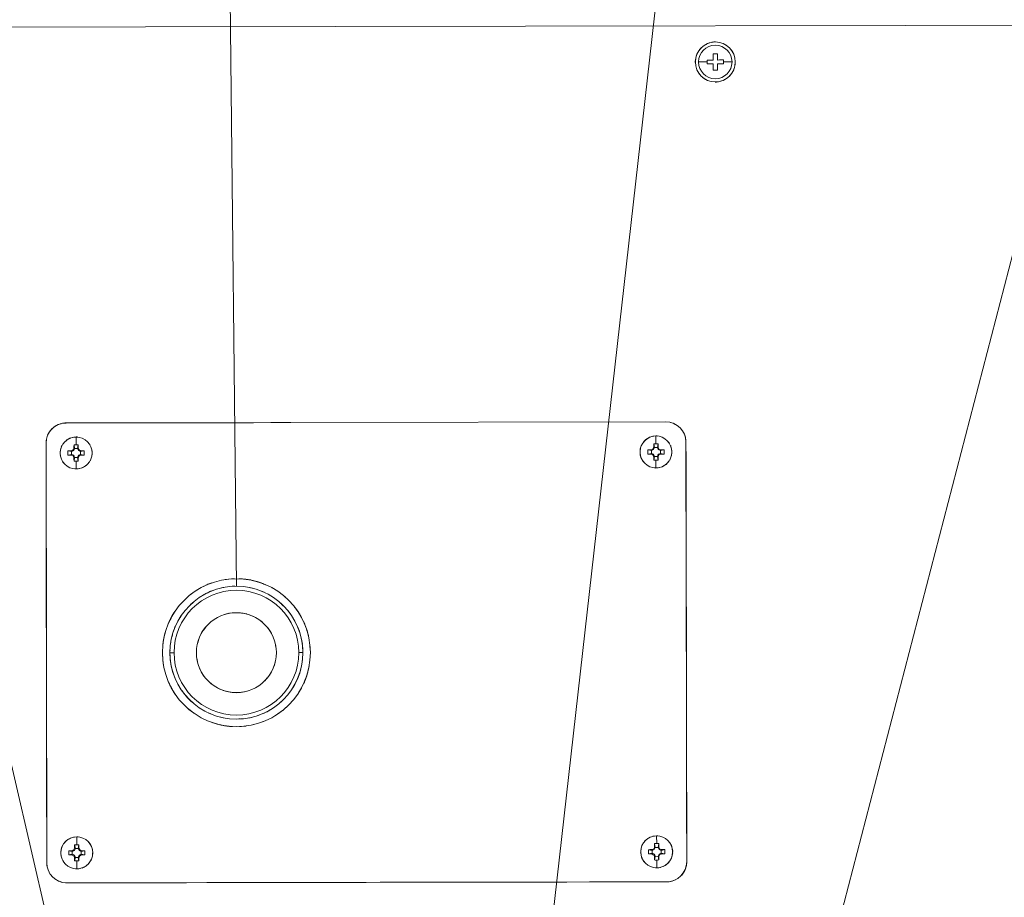
# Model space of a CAD drawing. Units: millimetres. Extents: x 18 to 153, y 3 to 138.
# Drawn here: x 98 to 110, y 27 to 38 of the extents above; entities that cross this region are included whole.
import ezdxf

# ---------------------------------------------------------------- set-up
doc = ezdxf.new("R2010")
doc.units = ezdxf.units.MM
doc.header["$MEASUREMENT"] = 0
doc.layers.add('Livello standard', color=7, linetype='Continuous', lineweight=0)

# ---------------------------------------------------------------- blocks, each defined once
blk = doc.blocks.new('Block_4')
at = {"layer": 'Livello standard', "color": 7, "lineweight": 13}
for p, q in [((106.81, 37.044), (106.701, 37.044)), ((107.008, 37.044), (107.116, 37.044)), ((99.008, 32.409), (99.008, 32.312)), ((106.175, 32.421), (106.175, 32.325)), ((98.981, 32.267), (98.991, 32.266)), ((99.037, 32.24), (99.046, 32.248)), ((106.148, 32.28), (106.157, 32.278)), ((106.201, 32.324), (106.193, 32.278)), ((106.204, 32.252), (106.212, 32.26)), ((98.907, 32.185), (98.922, 32.184)), ((98.954, 32.228), (98.952, 32.239)), ((98.954, 32.193), (98.952, 32.184)), ((98.98, 32.182), (98.972, 32.174)), ((98.981, 32.155), (98.991, 32.157)), ((99.037, 32.182), (99.026, 32.157)), ((99.026, 32.155), (99.034, 32.11)), ((106.119, 32.197), (106.12, 32.206)), ((106.146, 32.195), (106.138, 32.187)), ((106.159, 32.169), (106.148, 32.166)), ((106.204, 32.195), (106.193, 32.169)), ((106.231, 32.206), (106.276, 32.198)), ((99.008, 32.014), (99.008, 32.11)), ((106.175, 32.123), (106.175, 32.025)), ((100.218, 29.741), (100.168, 29.741)), ((101.812, 29.744), (101.763, 29.744)), ((99.017, 27.467), (99.017, 27.369)), ((106.183, 27.478), (106.184, 27.382)), ((106.201, 27.336), (106.21, 27.382)), ((98.962, 27.285), (98.96, 27.295)), ((98.962, 27.251), (98.962, 27.285)), ((98.988, 27.298), (98.981, 27.305)), ((99.047, 27.298), (99.053, 27.305)), ((106.128, 27.263), (106.128, 27.298)), ((106.167, 27.335), (106.157, 27.336)), ((106.213, 27.309), (106.22, 27.317)), ((106.284, 27.308), (106.239, 27.298)), ((106.239, 27.263), (106.239, 27.298)), ((98.963, 27.251), (98.96, 27.24)), ((98.988, 27.239), (98.981, 27.232)), ((99.001, 27.213), (98.991, 27.212)), ((99.018, 27.07), (99.018, 27.168)), ((99.034, 27.213), (99.044, 27.168)), ((99.053, 27.232), (99.047, 27.239)), ((106.156, 27.251), (106.148, 27.243)), ((106.167, 27.226), (106.157, 27.224)), ((106.167, 27.224), (106.157, 27.181)), ((106.184, 27.083), (106.184, 27.179)), ((106.201, 27.226), (106.213, 27.251)), ((106.212, 27.224), (106.201, 27.226))]:
    blk.add_line(p, q, dxfattribs=at)
at = {"layer": 'Livello standard', "color": 7, "lineweight": 20}
for p, q in [((106.81, 37.044), (106.81, 37.06)), ((106.81, 37.052), (106.81, 37.06)), ((106.81, 37.028), (106.81, 37.023)), ((106.81, 37.02), (106.844, 37.02)), ((106.884, 37.089), (106.884, 37.068)), ((106.934, 37.02), (106.934, 36.999)), ((107.008, 37.069), (106.972, 37.069)), ((107.008, 37.06), (107.008, 37.065)), ((107.008, 37.044), (107.008, 37.06)), ((107.008, 37.036), (107.008, 37.024)), ((107.008, 37.036), (107.008, 37.028)), ((98.755, 32.545), (98.731, 32.527)), ((98.731, 32.528), (98.75, 32.541)), ((98.885, 32.582), (101.662, 32.586)), ((101.662, 32.586), (106.299, 32.595)), ((106.45, 32.543), (106.416, 32.565)), ((98.945, 32.397), (98.93, 32.392)), ((98.945, 32.397), (98.93, 32.392)), ((98.638, 32.334), (98.646, 27.144)), ((98.864, 32.345), (98.861, 32.343)), ((98.864, 32.345), (98.861, 32.343)), ((106.546, 32.348), (106.555, 27.158)), ((99.087, 32.03), (99.073, 32.025)), ((99.087, 32.03), (99.073, 32.023)), ((99.156, 32.079), (99.153, 32.076)), ((99.156, 32.079), (99.153, 32.076)), ((100.821, 30.547), (100.805, 30.543)), ((100.832, 30.549), (100.836, 30.549)), ((100.938, 30.564), (100.904, 30.561)), ((100.969, 30.564), (100.943, 30.564)), ((101.151, 30.549), (101.128, 30.552)), ((101.183, 30.541), (101.166, 30.546)), ((101.429, 30.546), (101.468, 30.524)), ((101.429, 30.544), (101.468, 30.522)), ((100.62, 30.477), (100.572, 30.45)), ((100.67, 30.501), (100.629, 30.48)), ((100.674, 30.501), (100.723, 30.521)), ((100.733, 30.524), (100.723, 30.521)), ((101.313, 30.498), (101.299, 30.504)), ((101.333, 30.49), (101.326, 30.493)), ((100.428, 30.342), (100.417, 30.331)), ((100.462, 30.371), (100.428, 30.342)), ((101.516, 30.374), (101.557, 30.337)), ((101.597, 30.297), (101.549, 30.344)), ((101.618, 30.272), (101.589, 30.306)), ((100.306, 30.198), (100.293, 30.177)), ((100.845, 30.215), (100.856, 30.219)), ((100.856, 30.219), (100.896, 30.229)), ((100.904, 30.23), (100.946, 30.235)), ((100.941, 30.235), (100.984, 30.236)), ((101.054, 30.233), (101.075, 30.23)), ((101.07, 30.232), (101.117, 30.221)), ((101.111, 30.222), (101.158, 30.208)), ((101.153, 30.209), (101.198, 30.191)), ((101.237, 30.171), (101.193, 30.193)), ((101.666, 30.209), (101.63, 30.259)), ((101.668, 30.206), (101.666, 30.209)), ((100.235, 30.069), (100.215, 30.017)), ((100.264, 30.129), (100.242, 30.084)), ((100.26, 30.119), (100.292, 30.177)), ((100.582, 30.021), (100.611, 30.06)), ((100.608, 30.057), (100.64, 30.092)), ((100.64, 30.092), (100.644, 30.097)), ((101.232, 30.174), (101.254, 30.16)), ((101.307, 30.123), (101.29, 30.136)), ((101.304, 30.126), (101.318, 30.111)), ((101.748, 30.06), (101.768, 30.01)), ((100.199, 29.964), (100.194, 29.943)), ((100.218, 30.026), (100.202, 29.975)), ((100.564, 29.995), (100.585, 30.026)), ((101.381, 30.044), (101.394, 30.028)), ((101.392, 30.031), (101.418, 29.991)), ((101.783, 29.956), (101.768, 30.01)), ((101.796, 29.901), (101.782, 29.959)), ((100.176, 29.853), (100.173, 29.826)), ((100.181, 29.88), (100.178, 29.864)), ((100.509, 29.855), (100.512, 29.864)), ((100.512, 29.864), (100.526, 29.911)), ((100.534, 29.932), (100.523, 29.906)), ((101.462, 29.887), (101.466, 29.877)), ((101.466, 29.877), (101.477, 29.829)), ((101.479, 29.808), (101.475, 29.835)), ((101.806, 29.847), (101.795, 29.911)), ((101.804, 29.856), (101.811, 29.795)), ((101.899, 29.839), (101.903, 29.768)), ((100.077, 29.773), (100.077, 29.695)), ((100.17, 29.778), (100.168, 29.752)), ((100.168, 29.741), (100.17, 29.698)), ((101.812, 29.744), (101.809, 29.802)), ((101.811, 29.735), (101.811, 29.707)), ((100.17, 29.683), (100.176, 29.632)), ((100.174, 29.638), (100.184, 29.579)), ((100.183, 29.585), (100.199, 29.519)), ((100.503, 29.651), (100.5, 29.678)), ((100.515, 29.61), (100.503, 29.656)), ((100.518, 29.598), (100.515, 29.61)), ((101.456, 29.579), (101.446, 29.555)), ((101.469, 29.62), (101.455, 29.574)), ((101.471, 29.632), (101.469, 29.62)), ((101.799, 29.604), (101.802, 29.622)), ((101.804, 29.632), (101.807, 29.661)), ((100.196, 29.529), (100.216, 29.467)), ((100.211, 29.476), (100.229, 29.436)), ((100.542, 29.534), (100.536, 29.549)), ((100.564, 29.491), (100.542, 29.534)), ((100.588, 29.454), (100.563, 29.495)), ((100.598, 29.441), (100.585, 29.458)), ((101.398, 29.465), (101.369, 29.427)), ((101.416, 29.492), (101.395, 29.46)), ((101.745, 29.417), (101.764, 29.47)), ((101.768, 29.478), (101.782, 29.523)), ((101.782, 29.523), (101.786, 29.543)), ((100.676, 29.361), (100.66, 29.375)), ((100.689, 29.351), (100.674, 29.364)), ((101.34, 29.394), (101.334, 29.39)), ((101.372, 29.43), (101.34, 29.394)), ((101.687, 29.308), (101.711, 29.351)), ((101.716, 29.357), (101.74, 29.407)), ((100.311, 29.281), (100.314, 29.277)), ((100.318, 29.271), (100.346, 29.234)), ((100.391, 29.181), (100.361, 29.215)), ((100.747, 29.311), (100.725, 29.326)), ((100.786, 29.291), (100.744, 29.314)), ((100.826, 29.276), (100.782, 29.295)), ((100.867, 29.264), (100.821, 29.279)), ((100.863, 29.266), (100.911, 29.255)), ((100.927, 29.253), (100.904, 29.257)), ((101.039, 29.252), (100.996, 29.248)), ((101.075, 29.257), (101.034, 29.25)), ((101.084, 29.258), (101.124, 29.268)), ((101.134, 29.271), (101.124, 29.268)), ((101.687, 29.308), (101.673, 29.285)), ((101.795, 29.309), (101.756, 29.245)), ((101.793, 29.305), (101.758, 29.245)), ((100.383, 29.189), (100.429, 29.141)), ((100.422, 29.149), (100.458, 29.117)), ((101.552, 29.144), (101.519, 29.114)), ((101.552, 29.144), (101.563, 29.156)), ((100.462, 28.997), (100.396, 29.048)), ((100.647, 28.997), (100.654, 28.993)), ((100.664, 28.989), (100.681, 28.982)), ((101.248, 28.963), (101.256, 28.966)), ((101.318, 28.99), (101.257, 28.965)), ((101.323, 28.992), (101.369, 29.014)), ((101.36, 29.009), (101.408, 29.036)), ((100.797, 28.945), (100.815, 28.941)), ((100.829, 28.937), (100.852, 28.934)), ((101.02, 28.923), (101.038, 28.923)), ((101.043, 28.923), (101.076, 28.926)), ((101.144, 28.936), (101.148, 28.937)), ((101.158, 28.939), (101.176, 28.942)), ((101.317, 28.889), (101.363, 28.908)), ((101.317, 28.889), (101.363, 28.908)), ((101.105, 28.836), (101.029, 28.83)), ((101.11, 28.836), (101.111, 28.836)), ((98.869, 27.399), (98.872, 27.402)), ((98.872, 27.402), (98.869, 27.399)), ((98.938, 27.449), (98.952, 27.455)), ((98.952, 27.455), (98.938, 27.449)), ((99.163, 27.133), (99.164, 27.138)), ((99.163, 27.133), (99.166, 27.138)), ((98.686, 27.011), (98.67, 27.041)), ((99.082, 27.081), (99.097, 27.087)), ((99.082, 27.081), (99.097, 27.087)), ((98.713, 26.976), (98.74, 26.95)), ((98.74, 26.95), (98.716, 26.972)), ((98.895, 26.897), (106.308, 26.91))]:
    blk.add_line(p, q, dxfattribs=at)
at = {"layer": 'Livello standard', "color": 7, "lineweight": 13}
for points in [[(92.82, 37.464), (120.994, 37.514), (121.046, 7.955), (92.873, 7.906), (92.82, 37.464)], [(98.983, 32.31), (98.981, 32.296), (98.981, 32.267), (98.972, 32.248), (98.952, 32.239), (98.938, 32.239), (98.907, 32.236)], [(98.907, 32.236), (98.952, 32.228), (98.954, 32.228), (98.98, 32.24), (98.972, 32.248)], [(98.991, 32.267), (98.991, 32.266), (98.98, 32.24)], [(99.034, 32.312), (99.026, 32.312), (99.017, 32.312), (99.008, 32.312), (98.999, 32.312), (98.991, 32.312), (98.983, 32.31)], [(99.034, 32.312), (99.026, 32.267), (98.991, 32.267), (98.983, 32.31)], [(99.036, 32.267), (99.026, 32.266), (99.026, 32.267)], [(99.065, 32.239), (99.063, 32.228), (99.037, 32.24), (99.026, 32.266)], [(99.109, 32.236), (99.095, 32.239), (99.065, 32.239), (99.046, 32.248), (99.036, 32.267), (99.036, 32.282), (99.034, 32.312)], [(106.076, 32.197), (106.074, 32.214), (106.074, 32.232), (106.076, 32.249)], [(106.076, 32.249), (106.09, 32.249), (106.119, 32.251), (106.138, 32.26), (106.148, 32.28), (106.149, 32.309), (106.149, 32.324)], [(106.076, 32.249), (106.12, 32.24), (106.119, 32.251)], [(106.12, 32.24), (106.146, 32.252), (106.138, 32.26)], [(106.157, 32.278), (106.157, 32.278), (106.146, 32.252)], [(106.149, 32.324), (106.157, 32.324), (106.167, 32.325), (106.175, 32.325), (106.184, 32.325), (106.193, 32.324), (106.201, 32.324)], [(106.202, 32.28), (106.193, 32.278), (106.157, 32.278), (106.149, 32.324)], [(106.193, 32.278), (106.204, 32.252), (106.23, 32.242), (106.231, 32.251)], [(106.201, 32.324), (106.202, 32.309), (106.202, 32.28), (106.212, 32.26), (106.231, 32.251), (106.247, 32.251), (106.276, 32.249)], [(106.276, 32.249), (106.231, 32.242), (106.23, 32.242)], [(106.276, 32.249), (106.276, 32.232), (106.276, 32.214), (106.276, 32.198)], [(98.907, 32.236), (98.907, 32.219), (98.907, 32.202), (98.907, 32.185)], [(98.952, 32.228), (98.952, 32.193), (98.907, 32.185)], [(98.922, 32.184), (98.952, 32.184), (98.972, 32.174), (98.981, 32.155), (98.981, 32.139), (98.983, 32.11)], [(98.983, 32.11), (98.991, 32.155), (98.991, 32.157), (98.98, 32.182), (98.954, 32.193), (98.952, 32.193)], [(98.991, 32.155), (99.026, 32.155), (99.026, 32.157), (99.036, 32.155)], [(99.034, 32.11), (99.036, 32.124), (99.036, 32.155), (99.046, 32.174), (99.065, 32.184), (99.08, 32.184), (99.109, 32.185)], [(99.063, 32.193), (99.037, 32.182), (99.046, 32.174)], [(99.063, 32.228), (99.065, 32.228), (99.109, 32.236)], [(99.065, 32.193), (99.063, 32.193), (99.065, 32.184)], [(99.109, 32.185), (99.065, 32.193), (99.065, 32.228)], [(99.109, 32.185), (99.109, 32.203), (99.109, 32.219), (99.109, 32.236)], [(106.076, 32.197), (106.12, 32.206), (106.12, 32.24)], [(106.149, 32.123), (106.149, 32.137), (106.148, 32.166), (106.138, 32.187), (106.119, 32.197), (106.105, 32.197), (106.076, 32.197)], [(106.12, 32.206), (106.146, 32.195), (106.159, 32.169), (106.159, 32.167), (106.149, 32.123)], [(106.159, 32.167), (106.193, 32.167), (106.202, 32.123)], [(106.193, 32.167), (106.193, 32.169), (106.202, 32.167)], [(106.225, 32.193), (106.212, 32.187), (106.202, 32.167), (106.202, 32.151), (106.202, 32.123)], [(106.23, 32.206), (106.204, 32.195), (106.212, 32.187)], [(106.276, 32.198), (106.262, 32.197), (106.233, 32.197), (106.225, 32.193)], [(106.231, 32.242), (106.231, 32.206), (106.23, 32.206), (106.233, 32.197)], [(98.983, 32.11), (98.991, 32.11), (99.001, 32.11), (99.008, 32.11), (99.018, 32.11), (99.026, 32.11), (99.034, 32.11)], [(106.202, 32.123), (106.193, 32.123), (106.184, 32.123), (106.175, 32.123), (106.167, 32.123), (106.157, 32.123), (106.149, 32.123)], [(106.083, 27.306), (106.098, 27.308), (106.127, 27.308), (106.148, 27.317), (106.157, 27.336), (106.157, 27.352), (106.157, 27.382)], [(106.157, 27.382), (106.167, 27.382), (106.175, 27.382), (106.184, 27.382), (106.193, 27.382), (106.201, 27.382), (106.21, 27.382)], [(106.212, 27.338), (106.201, 27.335), (106.201, 27.336), (106.167, 27.336), (106.157, 27.382)], [(106.21, 27.382), (106.21, 27.367), (106.212, 27.338), (106.22, 27.317), (106.241, 27.308), (106.255, 27.308), (106.284, 27.308)], [(98.989, 27.325), (98.981, 27.305), (98.96, 27.295), (98.946, 27.295), (98.917, 27.295)], [(99.001, 27.322), (98.988, 27.298), (98.962, 27.285), (98.917, 27.295)], [(98.917, 27.295), (98.917, 27.277), (98.917, 27.26), (98.917, 27.242)], [(98.991, 27.369), (98.991, 27.354), (98.989, 27.325)], [(99.001, 27.324), (99.001, 27.322), (98.989, 27.325)], [(99.044, 27.369), (99.034, 27.369), (99.026, 27.369), (99.017, 27.369), (99.008, 27.369), (98.999, 27.369), (98.991, 27.369)], [(99.044, 27.369), (99.034, 27.324), (99.001, 27.324), (98.991, 27.369)], [(99.044, 27.325), (99.034, 27.322), (99.034, 27.324)], [(99.034, 27.322), (99.047, 27.298), (99.071, 27.285), (99.074, 27.295)], [(99.118, 27.295), (99.103, 27.295), (99.074, 27.295), (99.053, 27.305), (99.044, 27.325), (99.044, 27.34), (99.044, 27.369)], [(99.071, 27.285), (99.073, 27.285), (99.118, 27.295)], [(99.073, 27.285), (99.073, 27.251), (99.118, 27.242)], [(99.118, 27.242), (99.118, 27.26), (99.118, 27.277), (99.118, 27.295)], [(106.083, 27.306), (106.128, 27.298), (106.13, 27.298), (106.127, 27.308)], [(106.083, 27.255), (106.083, 27.273), (106.083, 27.29), (106.083, 27.306)], [(106.083, 27.255), (106.128, 27.263), (106.13, 27.263), (106.127, 27.253)], [(106.13, 27.298), (106.154, 27.309), (106.148, 27.317)], [(106.13, 27.263), (106.156, 27.251), (106.167, 27.226), (106.167, 27.224), (106.201, 27.226), (106.21, 27.181)], [(106.154, 27.309), (106.167, 27.335), (106.167, 27.336)], [(106.241, 27.308), (106.239, 27.298), (106.213, 27.309), (106.201, 27.335)], [(106.239, 27.263), (106.213, 27.251), (106.221, 27.243)], [(106.284, 27.255), (106.239, 27.263), (106.241, 27.253)], [(106.284, 27.308), (106.284, 27.29), (106.284, 27.273), (106.284, 27.255)], [(98.917, 27.242), (98.962, 27.251), (98.963, 27.251), (98.988, 27.239), (99.001, 27.213), (98.991, 27.168)], [(98.917, 27.242), (98.931, 27.242), (98.96, 27.24), (98.981, 27.232), (98.991, 27.212), (98.991, 27.197), (98.991, 27.168)], [(98.991, 27.168), (99.001, 27.168), (99.008, 27.168), (99.018, 27.168), (99.026, 27.168), (99.034, 27.168), (99.044, 27.168)], [(99.001, 27.213), (99.034, 27.213), (99.034, 27.215), (99.044, 27.212)], [(99.034, 27.215), (99.047, 27.239), (99.071, 27.251)], [(99.044, 27.168), (99.044, 27.182), (99.044, 27.212), (99.053, 27.232), (99.074, 27.242), (99.089, 27.242), (99.118, 27.242)], [(99.073, 27.251), (99.071, 27.251), (99.074, 27.242)], [(106.142, 27.246), (106.127, 27.253), (106.098, 27.255), (106.083, 27.255)], [(106.157, 27.181), (106.157, 27.196), (106.157, 27.224), (106.148, 27.243), (106.142, 27.246)], [(106.21, 27.181), (106.202, 27.181), (106.193, 27.179), (106.184, 27.179), (106.175, 27.179), (106.167, 27.179), (106.157, 27.181)], [(106.284, 27.255), (106.27, 27.255), (106.241, 27.253), (106.221, 27.243), (106.212, 27.224), (106.21, 27.21), (106.21, 27.181)]]:
    blk.add_lwpolyline(points, dxfattribs=at)
at = {"layer": 'Livello standard', "color": 7, "lineweight": 20}
for points in [[(106.793, 37.262), (106.802, 37.267), (106.831, 37.279), (106.857, 37.286)], [(106.794, 37.262), (106.802, 37.267), (106.831, 37.279), (106.857, 37.284)], [(106.91, 37.291), (106.892, 37.291), (106.866, 37.288)], [(106.866, 37.288), (106.892, 37.291), (106.91, 37.291)], [(107.067, 37.233), (107.065, 37.235), (107.041, 37.252), (107.028, 37.26)], [(107.067, 37.233), (107.065, 37.235), (107.041, 37.252), (107.028, 37.259)], [(106.673, 37.114), (106.679, 37.136), (106.691, 37.163), (106.698, 37.172)], [(106.673, 37.114), (106.679, 37.136), (106.691, 37.163), (106.698, 37.172)], [(106.715, 37.198), (106.729, 37.212), (106.74, 37.224)], [(106.74, 37.224), (106.729, 37.212), (106.715, 37.198)], [(106.884, 37.143), (106.934, 37.143), (106.884, 37.143), (106.884, 37.068), (106.884, 37.119)], [(106.934, 37.143), (106.934, 37.068), (106.934, 37.143)], [(106.934, 37.119), (106.934, 37.068), (106.934, 37.076)], [(107.105, 37.193), (107.109, 37.19), (107.125, 37.164), (107.126, 37.161)], [(107.105, 37.193), (107.109, 37.19), (107.125, 37.164), (107.126, 37.161)], [(106.662, 37.023), (106.661, 37.044), (106.662, 37.074), (106.666, 37.092)], [(106.666, 37.092), (106.662, 37.074), (106.661, 37.044), (106.662, 37.023)], [(106.844, 37.068), (106.868, 37.068), (106.81, 37.068), (106.81, 37.028)], [(106.81, 37.037), (106.81, 37.02), (106.86, 37.02)], [(106.934, 36.97), (106.934, 37.02), (106.934, 36.944), (106.884, 36.944), (106.884, 37.02), (106.844, 37.02)], [(106.86, 37.068), (106.884, 37.068), (106.884, 37.089)], [(106.934, 36.944), (106.884, 36.944), (106.884, 37.02), (106.884, 37.012)], [(106.884, 36.969), (106.884, 37.02), (106.884, 36.944), (106.916, 36.944)], [(106.934, 37.068), (106.972, 37.069), (106.959, 37.069)], [(106.972, 37.069), (107.008, 37.069), (107.008, 37.02), (106.934, 37.02), (106.934, 36.999)], [(106.959, 37.02), (106.934, 37.02), (106.969, 37.02)], [(107.155, 37.065), (107.155, 37.044), (107.153, 37.013), (107.15, 36.996)], [(107.15, 36.996), (107.153, 37.013), (107.155, 37.044), (107.155, 37.065)], [(106.69, 36.928), (106.691, 36.925), (106.709, 36.898), (106.712, 36.895)], [(106.711, 36.895), (106.709, 36.898), (106.691, 36.925), (106.69, 36.928)], [(107.078, 36.864), (107.089, 36.875), (107.101, 36.89)], [(107.102, 36.89), (107.089, 36.875), (107.078, 36.864)], [(107.12, 36.916), (107.125, 36.925), (107.139, 36.954), (107.146, 36.974)], [(107.12, 36.916), (107.125, 36.925), (107.139, 36.954), (107.146, 36.974)], [(106.79, 36.829), (106.776, 36.835), (106.751, 36.853), (106.749, 36.854)], [(106.788, 36.828), (106.776, 36.835), (106.751, 36.853), (106.749, 36.854)], [(106.95, 36.8), (106.924, 36.796), (106.906, 36.796)], [(106.95, 36.8), (106.924, 36.796), (106.906, 36.796)], [(107.024, 36.826), (107.014, 36.82), (106.985, 36.81), (106.961, 36.804)], [(106.961, 36.801), (106.985, 36.81), (107.014, 36.82), (107.024, 36.826)], [(106.353, 32.588), (106.387, 32.578), (106.414, 32.565)], [(106.414, 32.565), (106.387, 32.578), (106.353, 32.588)], [(106.45, 32.543), (106.438, 32.551), (106.416, 32.565)], [(98.643, 32.386), (98.639, 32.363), (98.638, 32.334)], [(98.638, 32.334), (98.639, 32.363), (98.643, 32.386)], [(98.965, 32.403), (98.981, 32.407), (99.008, 32.409), (99.024, 32.409)], [(99.024, 32.409), (99.008, 32.409), (98.981, 32.407), (98.965, 32.403)], [(106.05, 32.376), (106.031, 32.359), (106.02, 32.345)], [(106.05, 32.376), (106.031, 32.359), (106.02, 32.345)], [(106.111, 32.41), (106.096, 32.405), (106.072, 32.392), (106.052, 32.378)], [(106.052, 32.378), (106.072, 32.392), (106.096, 32.405), (106.111, 32.41)], [(106.191, 32.419), (106.175, 32.421), (106.148, 32.419), (106.13, 32.415)], [(106.13, 32.416), (106.148, 32.419), (106.175, 32.421), (106.191, 32.421)], [(98.823, 32.277), (98.814, 32.251), (98.811, 32.224), (98.811, 32.209)], [(98.811, 32.209), (98.811, 32.224), (98.814, 32.251), (98.823, 32.277)], [(98.837, 32.309), (98.832, 32.301), (98.826, 32.285)], [(98.826, 32.285), (98.832, 32.301), (98.837, 32.309)], [(99.181, 32.307), (99.17, 32.325), (99.153, 32.345)], [(99.153, 32.345), (99.17, 32.325), (99.181, 32.307)], [(99.204, 32.232), (99.203, 32.251), (99.198, 32.267)], [(99.206, 32.233), (99.203, 32.251), (99.198, 32.267)], [(105.986, 32.275), (105.983, 32.264), (105.978, 32.236)], [(105.984, 32.275), (105.983, 32.264), (105.978, 32.236)], [(105.997, 32.307), (106, 32.313), (106.005, 32.324)], [(105.997, 32.307), (106, 32.313), (106.005, 32.321)], [(106.331, 32.345), (106.337, 32.337), (106.342, 32.33)], [(106.342, 32.33), (106.337, 32.337), (106.331, 32.344)], [(106.372, 32.227), (106.372, 32.236), (106.369, 32.264), (106.361, 32.29), (106.357, 32.302)], [(106.372, 32.227), (106.372, 32.236), (106.369, 32.264), (106.361, 32.29), (106.357, 32.302)], [(98.813, 32.189), (98.814, 32.171), (98.819, 32.155)], [(98.819, 32.155), (98.814, 32.171), (98.813, 32.189)], [(99.18, 32.113), (99.185, 32.12), (99.192, 32.137)], [(99.192, 32.137), (99.185, 32.12), (99.18, 32.113)], [(99.195, 32.145), (99.203, 32.171), (99.206, 32.198), (99.206, 32.212)], [(99.195, 32.145), (99.203, 32.171), (99.206, 32.198), (99.206, 32.212)], [(105.995, 32.143), (105.989, 32.157), (105.983, 32.182), (105.978, 32.209), (105.978, 32.221)], [(105.978, 32.221), (105.978, 32.209), (105.983, 32.182), (105.989, 32.157), (105.993, 32.143)], [(106.347, 32.124), (106.351, 32.132), (106.355, 32.14)], [(106.347, 32.124), (106.351, 32.132), (106.355, 32.14)], [(106.367, 32.175), (106.369, 32.184), (106.372, 32.211)], [(106.372, 32.211), (106.369, 32.184), (106.367, 32.175)], [(98.864, 32.076), (98.846, 32.097), (98.835, 32.115)], [(98.864, 32.076), (98.846, 32.097), (98.835, 32.115)], [(98.992, 32.014), (99.008, 32.014), (99.036, 32.016), (99.052, 32.019)], [(98.992, 32.014), (99.008, 32.014), (99.036, 32.016), (99.052, 32.019)], [(106.02, 32.102), (106.015, 32.108), (106.008, 32.117)], [(106.01, 32.117), (106.015, 32.108), (106.02, 32.102)], [(106.159, 32.027), (106.175, 32.025), (106.202, 32.028), (106.22, 32.032)], [(106.221, 32.032), (106.202, 32.028), (106.175, 32.025), (106.159, 32.027)], [(106.239, 32.036), (106.255, 32.042), (106.277, 32.055), (106.299, 32.069)], [(106.299, 32.069), (106.277, 32.055), (106.255, 32.042), (106.239, 32.036)], [(106.3, 32.07), (106.319, 32.089), (106.331, 32.102)], [(106.331, 32.102), (106.319, 32.089), (106.301, 32.072)], [(100.582, 30.561), (100.638, 30.588), (100.686, 30.606)], [(100.852, 30.647), (100.928, 30.655), (100.965, 30.657)], [(100.965, 30.657), (100.928, 30.655), (100.852, 30.647)], [(100.515, 30.524), (100.481, 30.503), (100.423, 30.461)], [(100.515, 30.524), (100.481, 30.503), (100.423, 30.461)], [(101.591, 30.432), (101.589, 30.434), (101.601, 30.422), (101.591, 30.432)], [(101.415, 29.996), (101.437, 29.953), (101.443, 29.938)], [(101.903, 29.768), (101.902, 29.805), (101.899, 29.839)], [(100.077, 29.773), (100.075, 29.741), (100.077, 29.695)], [(100.343, 29.097), (100.346, 29.093), (100.343, 29.097)], [(100.462, 28.998), (100.434, 29.016), (100.397, 29.048)], [(101.206, 28.856), (101.171, 28.846), (101.115, 28.838)], [(101.115, 28.838), (101.171, 28.846), (101.206, 28.854)], [(101.029, 28.83), (101.052, 28.831), (101.105, 28.836)], [(99.033, 27.465), (99.017, 27.467), (98.989, 27.463), (98.975, 27.461)], [(99.033, 27.465), (99.017, 27.467), (98.989, 27.463), (98.975, 27.461)], [(99.161, 27.404), (99.179, 27.383), (99.19, 27.364)], [(99.19, 27.364), (99.179, 27.383), (99.161, 27.404)], [(106.029, 27.402), (106.039, 27.415), (106.059, 27.434)], [(106.029, 27.402), (106.039, 27.415), (106.059, 27.434)], [(106.12, 27.468), (106.105, 27.461), (106.081, 27.449), (106.059, 27.434)], [(106.059, 27.434), (106.081, 27.449), (106.105, 27.461), (106.12, 27.468)], [(106.199, 27.478), (106.183, 27.478), (106.157, 27.476), (106.138, 27.473)], [(106.199, 27.478), (106.183, 27.478), (106.157, 27.476), (106.138, 27.473)], [(106.34, 27.402), (106.345, 27.394), (106.35, 27.388)], [(106.35, 27.388), (106.345, 27.394), (106.34, 27.402)], [(98.83, 27.333), (98.824, 27.308), (98.819, 27.282), (98.819, 27.266)], [(98.819, 27.266), (98.819, 27.282), (98.824, 27.308), (98.83, 27.333)], [(98.845, 27.366), (98.841, 27.359), (98.834, 27.341)], [(98.845, 27.366), (98.841, 27.359), (98.834, 27.343)], [(99.204, 27.202), (99.21, 27.229), (99.213, 27.255), (99.213, 27.27)], [(99.215, 27.27), (99.213, 27.255), (99.21, 27.229), (99.204, 27.202)], [(99.213, 27.29), (99.21, 27.309), (99.206, 27.325)], [(99.206, 27.325), (99.21, 27.309), (99.213, 27.29)], [(105.986, 27.277), (105.987, 27.267), (105.991, 27.24), (105.998, 27.215), (106.004, 27.202)], [(105.993, 27.331), (105.991, 27.321), (105.987, 27.293)], [(105.993, 27.331), (105.991, 27.321), (105.987, 27.293)], [(105.987, 27.277), (105.987, 27.267), (105.991, 27.24), (105.998, 27.215), (106.004, 27.202)], [(106.013, 27.38), (106.008, 27.372), (106.005, 27.366)], [(106.013, 27.38), (106.008, 27.372), (106.005, 27.366)], [(106.382, 27.284), (106.382, 27.295), (106.377, 27.322), (106.371, 27.348), (106.364, 27.361)], [(106.366, 27.361), (106.371, 27.348), (106.377, 27.322), (106.382, 27.295), (106.382, 27.284)], [(106.374, 27.227), (106.377, 27.24), (106.382, 27.267)], [(106.382, 27.267), (106.377, 27.24), (106.374, 27.227)], [(98.646, 27.144), (98.649, 27.114), (98.65, 27.097)], [(98.821, 27.246), (98.824, 27.227), (98.829, 27.212)], [(98.828, 27.212), (98.824, 27.227), (98.821, 27.246)], [(98.872, 27.133), (98.856, 27.154), (98.845, 27.173)], [(98.845, 27.173), (98.856, 27.154), (98.872, 27.133)], [(99.188, 27.171), (99.193, 27.178), (99.2, 27.194)], [(99.19, 27.171), (99.193, 27.178), (99.201, 27.194)], [(106.018, 27.175), (106.022, 27.166), (106.029, 27.158)], [(106.029, 27.158), (106.022, 27.166), (106.018, 27.175)], [(106.31, 27.128), (106.329, 27.146), (106.339, 27.158)], [(106.339, 27.158), (106.329, 27.146), (106.31, 27.128)], [(106.355, 27.181), (106.36, 27.19), (106.362, 27.197)], [(106.355, 27.181), (106.36, 27.19), (106.362, 27.197)], [(98.686, 27.011), (98.675, 27.029), (98.67, 27.041)], [(99.06, 27.075), (99.044, 27.072), (99.018, 27.07), (99.002, 27.072)], [(99.002, 27.072), (99.018, 27.07), (99.044, 27.072), (99.06, 27.075)], [(106.169, 27.085), (106.184, 27.083), (106.212, 27.085), (106.23, 27.088)], [(106.23, 27.088), (106.212, 27.085), (106.184, 27.083), (106.169, 27.083)], [(106.249, 27.094), (106.263, 27.099), (106.287, 27.112), (106.306, 27.126)], [(106.249, 27.094), (106.263, 27.099), (106.287, 27.112), (106.306, 27.126)]]:
    blk.add_lwpolyline(points, dxfattribs=at)
for points, knots in [([(107.155, 37.044), (107.155, 36.908), (107.045, 36.797), (106.909, 36.797), (106.772, 36.797), (106.662, 36.908), (106.662, 37.044), (106.662, 37.181), (106.772, 37.291), (106.909, 37.291), (107.045, 37.291), (107.155, 37.181), (107.155, 37.044)], [0, 0, 0, 0, 1, 1, 1, 2, 2, 2, 3, 3, 3, 4, 4, 4, 4]), ([(98.72, 32.519), (98.72, 32.519), (98.708, 32.51), (98.699, 32.498), (98.69, 32.487), (98.69, 32.487), (98.681, 32.474), (98.673, 32.463), (98.673, 32.461), (98.665, 32.448), (98.665, 32.448), (98.657, 32.429), (98.657, 32.429)], [0, 0, 0, 0, 1, 1, 1, 2, 2, 2, 3, 3, 3, 4, 4, 4, 4]), ([(101.662, 32.586), (100.271, 32.585), (100.272, 32.585), (98.885, 32.582), (98.869, 32.582), (98.869, 32.582), (98.855, 32.58), (98.84, 32.578), (98.84, 32.578), (98.826, 32.573), (98.811, 32.57), (98.811, 32.57), (98.796, 32.565), (98.796, 32.565), (98.781, 32.558), (98.781, 32.558)], [0, 0, 0, 0, 1, 1, 1, 2, 2, 2, 3, 3, 3, 4, 4, 4, 5, 5, 5, 5]), ([(98.885, 32.582), (98.869, 32.582), (98.869, 32.582), (98.855, 32.58), (98.84, 32.578), (98.84, 32.578), (98.826, 32.573), (98.811, 32.57), (98.811, 32.57), (98.796, 32.565), (98.796, 32.565), (98.781, 32.558), (98.781, 32.558)], [0, 0, 0, 0, 1, 1, 1, 2, 2, 2, 3, 3, 3, 4, 4, 4, 4]), ([(99.206, 32.211), (99.206, 32.102), (99.118, 32.014), (99.008, 32.014), (98.9, 32.014), (98.811, 32.102), (98.811, 32.211), (98.811, 32.32), (98.9, 32.408), (99.008, 32.408), (99.118, 32.408), (99.206, 32.32), (99.206, 32.211)], [0, 0, 0, 0, 1, 1, 1, 2, 2, 2, 3, 3, 3, 4, 4, 4, 4]), ([(98.93, 32.392), (98.917, 32.387), (98.917, 32.386), (98.906, 32.379), (98.895, 32.373), (98.895, 32.373), (98.884, 32.363), (98.884, 32.363), (98.864, 32.345), (98.864, 32.345)], [0, 0, 0, 0, 1, 1, 1, 2, 2, 2, 3, 3, 3, 3]), ([(98.93, 32.392), (98.917, 32.387), (98.917, 32.386), (98.906, 32.379), (98.895, 32.373), (98.895, 32.373), (98.884, 32.363), (98.884, 32.363), (98.864, 32.345), (98.864, 32.345)], [0, 0, 0, 0, 1, 1, 1, 2, 2, 2, 3, 3, 3, 3]), ([(106.372, 32.223), (106.372, 32.114), (106.284, 32.026), (106.176, 32.026), (106.067, 32.026), (105.978, 32.114), (105.978, 32.223), (105.978, 32.332), (106.067, 32.421), (106.176, 32.421), (106.284, 32.421), (106.372, 32.332), (106.372, 32.223)], [0, 0, 0, 0, 1, 1, 1, 2, 2, 2, 3, 3, 3, 4, 4, 4, 4]), ([(106.531, 32.433), (106.536, 32.419), (106.536, 32.419), (106.539, 32.407), (106.542, 32.392), (106.542, 32.392), (106.544, 32.378), (106.546, 32.363), (106.546, 32.362), (106.546, 32.348)], [0, 0, 0, 0, 1, 1, 1, 2, 2, 2, 3, 3, 3, 3]), ([(106.546, 32.348), (106.546, 32.362), (106.546, 32.363), (106.544, 32.378), (106.542, 32.392), (106.542, 32.392), (106.539, 32.407), (106.536, 32.419), (106.536, 32.419), (106.531, 32.433)], [0, 0, 0, 0, 1, 1, 1, 2, 2, 2, 3, 3, 3, 3]), ([(98.638, 32.334), (98.641, 29.74), (98.641, 29.74), (98.646, 27.144), (98.646, 27.13), (98.647, 27.13), (98.649, 27.114), (98.649, 27.114), (98.652, 27.097), (98.652, 27.097)], [0, 0, 0, 0, 1, 1, 1, 2, 2, 2, 3, 3, 3, 3]), ([(106.546, 32.348), (106.552, 29.752), (106.552, 29.752), (106.555, 27.158), (106.555, 27.142), (106.555, 27.142), (106.553, 27.128), (106.552, 27.114), (106.552, 27.114), (106.547, 27.099), (106.544, 27.085), (106.544, 27.085), (106.539, 27.07), (106.534, 27.056), (106.534, 27.056), (106.526, 27.043), (106.52, 27.03), (106.52, 27.03), (106.512, 27.017), (106.504, 27.005), (106.502, 27.005), (106.493, 26.993), (106.493, 26.993), (106.483, 26.984), (106.483, 26.984)], [0, 0, 0, 0, 1, 1, 1, 2, 2, 2, 3, 3, 3, 4, 4, 4, 5, 5, 5, 6, 6, 6, 7, 7, 7, 8, 8, 8, 8]), ([(99.153, 32.076), (99.153, 32.076), (99.134, 32.057), (99.134, 32.057), (99.134, 32.057), (99.122, 32.049), (99.112, 32.042), (99.1, 32.035), (99.1, 32.035), (99.087, 32.03)], [0, 0, 0, 0, 1, 1, 1, 2, 2, 2, 3, 3, 3, 3]), ([(99.153, 32.076), (99.153, 32.076), (99.134, 32.057), (99.134, 32.057), (99.134, 32.057), (99.122, 32.049), (99.112, 32.042), (99.1, 32.035), (99.1, 32.035), (99.087, 32.03)], [0, 0, 0, 0, 1, 1, 1, 2, 2, 2, 3, 3, 3, 3]), ([(101.904, 29.743), (101.904, 29.238), (101.495, 28.829), (100.99, 28.829), (100.485, 28.829), (100.075, 29.238), (100.075, 29.743), (100.075, 30.248), (100.485, 30.657), (100.99, 30.657), (101.495, 30.657), (101.904, 30.248), (101.904, 29.743)], [0, 0, 0, 0, 1, 1, 1, 2, 2, 2, 3, 3, 3, 4, 4, 4, 4]), ([(101.811, 29.743), (101.811, 29.289), (101.444, 28.922), (100.99, 28.922), (100.536, 28.922), (100.168, 29.289), (100.168, 29.743), (100.168, 30.196), (100.536, 30.564), (100.99, 30.564), (101.444, 30.564), (101.811, 30.196), (101.811, 29.743)], [0, 0, 0, 0, 1, 1, 1, 2, 2, 2, 3, 3, 3, 4, 4, 4, 4]), ([(101.018, 30.657), (101.033, 30.657), (101.033, 30.657), (101.049, 30.655), (101.078, 30.653), (101.078, 30.653), (101.108, 30.65), (101.137, 30.646), (101.137, 30.646), (101.167, 30.641), (101.196, 30.634), (101.196, 30.634), (101.225, 30.626), (101.254, 30.618), (101.254, 30.62), (101.283, 30.609), (101.317, 30.597), (101.317, 30.597), (101.349, 30.583)], [0, 0, 0, 0, 1, 1, 1, 2, 2, 2, 3, 3, 3, 4, 4, 4, 5, 5, 5, 6, 6, 6, 6]), ([(101.708, 30.307), (101.731, 30.281), (101.731, 30.281), (101.75, 30.253), (101.766, 30.229), (101.766, 30.227), (101.782, 30.201), (101.788, 30.188), (101.788, 30.188), (101.795, 30.176)], [0, 0, 0, 0, 1, 1, 1, 2, 2, 2, 3, 3, 3, 3]), ([(100.263, 30.297), (100.245, 30.273), (100.245, 30.273), (100.229, 30.249), (100.211, 30.225), (100.211, 30.225), (100.197, 30.2), (100.183, 30.172), (100.181, 30.172), (100.17, 30.147), (100.15, 30.105), (100.15, 30.105), (100.133, 30.063)], [0, 0, 0, 0, 1, 1, 1, 2, 2, 2, 3, 3, 3, 4, 4, 4, 4]), ([(101.484, 29.743), (101.484, 29.47), (101.262, 29.249), (100.99, 29.249), (100.717, 29.249), (100.496, 29.47), (100.496, 29.743), (100.496, 30.016), (100.717, 30.237), (100.99, 30.237), (101.262, 30.237), (101.484, 30.016), (101.484, 29.743)], [0, 0, 0, 0, 1, 1, 1, 2, 2, 2, 3, 3, 3, 4, 4, 4, 4]), ([(101.885, 29.932), (101.88, 29.956), (101.88, 29.956), (101.873, 29.981), (101.865, 30.01), (101.865, 30.01), (101.856, 30.039), (101.846, 30.066), (101.846, 30.066), (101.835, 30.094), (101.828, 30.108), (101.828, 30.108), (101.822, 30.121)], [0, 0, 0, 0, 1, 1, 1, 2, 2, 2, 3, 3, 3, 4, 4, 4, 4]), ([(100.082, 29.848), (100.086, 29.883), (100.086, 29.886), (100.093, 29.92), (100.098, 29.949), (100.099, 29.949), (100.106, 29.978), (100.111, 29.993), (100.111, 29.993), (100.115, 30.007)], [0, 0, 0, 0, 1, 1, 1, 2, 2, 2, 3, 3, 3, 3]), ([(100.101, 29.531), (100.096, 29.547), (100.096, 29.547), (100.093, 29.563), (100.088, 29.592), (100.088, 29.593), (100.083, 29.622), (100.082, 29.64), (100.082, 29.64), (100.08, 29.656)], [0, 0, 0, 0, 1, 1, 1, 2, 2, 2, 3, 3, 3, 3]), ([(100.08, 29.656), (100.082, 29.64), (100.082, 29.64), (100.083, 29.622), (100.088, 29.593), (100.088, 29.592), (100.093, 29.563), (100.096, 29.547), (100.096, 29.547), (100.101, 29.531)], [0, 0, 0, 0, 1, 1, 1, 2, 2, 2, 3, 3, 3, 3]), ([(101.824, 29.367), (101.83, 29.38), (101.83, 29.38), (101.835, 29.394), (101.846, 29.422), (101.847, 29.422), (101.856, 29.45), (101.865, 29.479), (101.867, 29.479), (101.873, 29.508), (101.883, 29.545), (101.883, 29.545), (101.889, 29.582)], [0, 0, 0, 0, 1, 1, 1, 2, 2, 2, 3, 3, 3, 4, 4, 4, 4]), ([(100.248, 29.21), (100.239, 29.221), (100.239, 29.221), (100.231, 29.234), (100.215, 29.258), (100.213, 29.258), (100.199, 29.284), (100.184, 29.311), (100.184, 29.311), (100.17, 29.337), (100.155, 29.369), (100.155, 29.369), (100.143, 29.4)], [0, 0, 0, 0, 1, 1, 1, 2, 2, 2, 3, 3, 3, 4, 4, 4, 4]), ([(101.474, 28.968), (101.486, 28.976), (101.486, 28.976), (101.499, 28.984), (101.523, 29), (101.523, 29), (101.547, 29.019), (101.572, 29.036), (101.572, 29.036), (101.594, 29.056), (101.617, 29.077), (101.617, 29.077), (101.637, 29.097), (101.648, 29.107), (101.648, 29.109), (101.658, 29.12)], [0, 0, 0, 0, 1, 1, 1, 2, 2, 2, 3, 3, 3, 4, 4, 4, 5, 5, 5, 5]), ([(100.676, 28.884), (100.688, 28.88), (100.698, 28.877), (100.698, 28.877), (100.727, 28.866), (100.727, 28.866), (100.755, 28.859), (100.784, 28.852), (100.784, 28.852), (100.813, 28.846), (100.842, 28.84), (100.842, 28.84), (100.872, 28.836), (100.906, 28.831), (100.906, 28.831), (100.94, 28.83)], [0, 0, 0, 0, 1, 1, 1, 2, 2, 2, 3, 3, 3, 4, 4, 4, 5, 5, 5, 5]), ([(99.214, 27.268), (99.214, 27.159), (99.126, 27.071), (99.017, 27.071), (98.908, 27.071), (98.82, 27.159), (98.82, 27.268), (98.82, 27.377), (98.908, 27.466), (99.017, 27.466), (99.126, 27.466), (99.214, 27.377), (99.214, 27.268)], [0, 0, 0, 0, 1, 1, 1, 2, 2, 2, 3, 3, 3, 4, 4, 4, 4]), ([(98.872, 27.402), (98.872, 27.402), (98.891, 27.421), (98.891, 27.421), (98.902, 27.43), (98.902, 27.43), (98.914, 27.437), (98.925, 27.444), (98.925, 27.444), (98.938, 27.449)], [0, 0, 0, 0, 1, 1, 1, 2, 2, 2, 3, 3, 3, 3]), ([(98.938, 27.449), (98.925, 27.444), (98.925, 27.444), (98.914, 27.437), (98.902, 27.43), (98.902, 27.43), (98.891, 27.421), (98.891, 27.421), (98.872, 27.402), (98.872, 27.402)], [0, 0, 0, 0, 1, 1, 1, 2, 2, 2, 3, 3, 3, 3]), ([(106.381, 27.281), (106.381, 27.172), (106.293, 27.083), (106.184, 27.083), (106.075, 27.083), (105.987, 27.172), (105.987, 27.281), (105.987, 27.39), (106.075, 27.478), (106.184, 27.478), (106.293, 27.478), (106.381, 27.39), (106.381, 27.281)], [0, 0, 0, 0, 1, 1, 1, 2, 2, 2, 3, 3, 3, 4, 4, 4, 4]), ([(99.097, 27.087), (99.108, 27.093), (99.109, 27.093), (99.121, 27.099), (99.132, 27.107), (99.141, 27.115), (99.141, 27.115), (99.153, 27.123), (99.163, 27.133), (99.163, 27.133)], [0, 0, 0, 0, 1, 1, 1, 2, 2, 2, 3, 3, 3, 3]), ([(99.097, 27.087), (99.108, 27.093), (99.109, 27.093), (99.121, 27.099), (99.132, 27.107), (99.141, 27.115), (99.141, 27.115), (99.153, 27.123), (99.163, 27.133), (99.163, 27.133)], [0, 0, 0, 0, 1, 1, 1, 2, 2, 2, 3, 3, 3, 3]), ([(98.843, 26.904), (98.826, 26.907), (98.824, 26.907), (98.806, 26.913), (98.792, 26.918), (98.792, 26.92), (98.779, 26.926), (98.779, 26.926), (98.765, 26.934), (98.765, 26.934)], [0, 0, 0, 0, 1, 1, 1, 2, 2, 2, 3, 3, 3, 3]), ([(98.843, 26.902), (98.826, 26.907), (98.824, 26.907), (98.806, 26.913), (98.792, 26.918), (98.792, 26.92), (98.779, 26.926), (98.779, 26.926), (98.765, 26.934), (98.765, 26.934)], [0, 0, 0, 0, 1, 1, 1, 2, 2, 2, 3, 3, 3, 3]), ([(98.877, 26.897), (102.592, 26.904), (102.593, 26.904), (106.308, 26.91), (106.323, 26.91), (106.323, 26.91), (106.339, 26.911), (106.353, 26.914), (106.353, 26.914), (106.367, 26.918), (106.382, 26.921), (106.382, 26.921), (106.396, 26.926), (106.396, 26.926), (106.416, 26.935), (106.416, 26.935)], [0, 0, 0, 0, 1, 1, 1, 2, 2, 2, 3, 3, 3, 4, 4, 4, 5, 5, 5, 5])]:
    blk.add_open_spline(points, degree=3, knots=knots, dxfattribs=at)
at = {"layer": 'Livello standard', "color": 7, "lineweight": 13}
for points in [[(107.115, 37.044), (107.115, 36.93), (107.023, 36.837), (106.909, 36.837), (106.794, 36.837), (106.702, 36.93), (106.702, 37.044), (106.702, 37.158), (106.794, 37.251), (106.909, 37.251), (107.023, 37.251), (107.115, 37.158), (107.115, 37.044)], [(101.762, 29.743), (101.762, 29.317), (101.416, 28.971), (100.99, 28.971), (100.564, 28.971), (100.219, 29.317), (100.219, 29.743), (100.219, 30.169), (100.564, 30.515), (100.99, 30.515), (101.416, 30.515), (101.762, 30.169), (101.762, 29.743)]]:
    blk.add_open_spline(points, degree=3, knots=[0, 0, 0, 0, 1, 1, 1, 2, 2, 2, 3, 3, 3, 4, 4, 4, 4], dxfattribs=at)
at = {"layer": 'Livello standard', "color": 7, "lineweight": 20}
for points in [[(98.638, 32.334), (98.638, 32.47), (98.748, 32.581), (98.884, 32.581)], [(98.666, 32.448), (98.679, 32.475), (98.698, 32.499), (98.721, 32.519)], [(106.299, 32.595), (106.435, 32.595), (106.546, 32.484), (106.546, 32.348)], [(100.611, 30.576), (100.63, 30.584), (100.647, 30.591), (100.666, 30.599)], [(101.018, 30.657), (101.121, 30.654), (101.222, 30.633), (101.318, 30.596)], [(100.15, 30.105), (100.176, 30.165), (100.208, 30.222), (100.246, 30.274)], [(101.725, 30.288), (101.751, 30.252), (101.775, 30.214), (101.796, 30.176)], [(101.822, 30.122), (101.847, 30.067), (101.866, 30.01), (101.88, 29.952)], [(100.086, 29.88), (100.092, 29.923), (100.102, 29.965), (100.114, 30.007)], [(101.883, 29.55), (101.87, 29.487), (101.85, 29.426), (101.824, 29.367)], [(100.214, 29.259), (100.191, 29.295), (100.172, 29.333), (100.154, 29.372)], [(101.658, 29.119), (101.604, 29.06), (101.542, 29.01), (101.474, 28.967)], [(100.925, 28.831), (100.858, 28.836), (100.791, 28.848), (100.726, 28.867)], [(98.895, 26.898), (98.758, 26.897), (98.647, 27.008), (98.647, 27.144)], [(106.555, 27.158), (106.555, 27.021), (106.445, 26.911), (106.308, 26.91)], [(106.555, 27.158), (106.555, 27.097), (106.533, 27.039), (106.493, 26.994)], [(106.396, 26.926), (106.368, 26.916), (106.339, 26.91), (106.308, 26.91)]]:
    blk.add_open_spline(points, degree=3, dxfattribs=at)

msp = doc.modelspace()

# ---------------------------------------------------------------- linework, layer by layer
at = {"layer": 'Livello standard', "color": 7, "lineweight": 18}
for p, q in [((107.213, 21.702), (112.593, 42.402)), ((100.99, 30.564), (100.87, 42.135)), ((104.356, 21.668), (106.675, 42.197)), ((99.764, 21.649), (95.038, 42.029))]:
    msp.add_line(p, q, dxfattribs=at)

# ---------------------------------------------------------------- block references
at = {"layer": 'Livello standard'}
msp.add_blockref('Block_4', (0, 0), dxfattribs=at)

doc.saveas('drawing.dxf')
